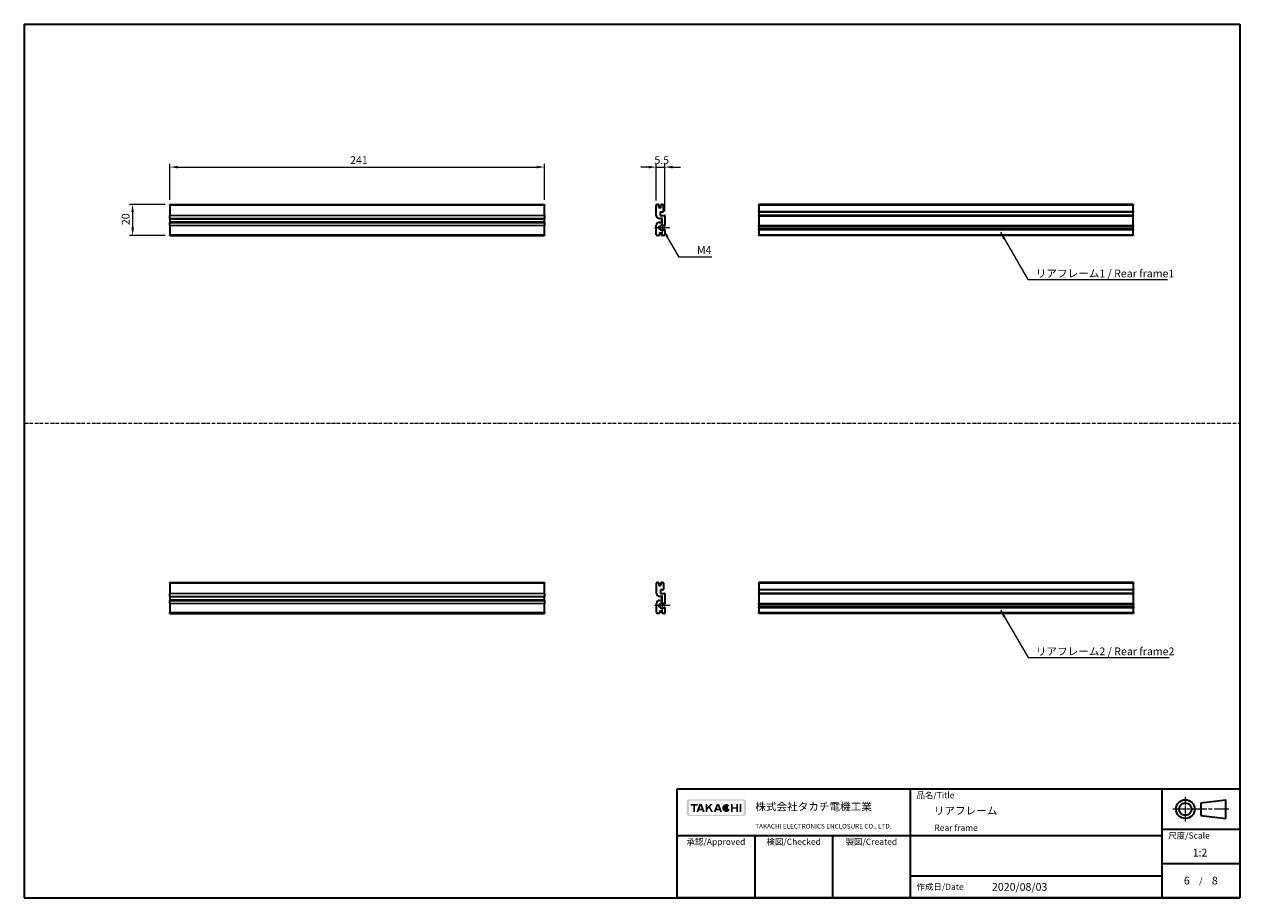
# Model space of a CAD drawing. Units: millimetres. Extents: x 1 to 8478, y 10 to 1134.
# Drawn here: x 5721 to 6503, y 10 to 572 of the extents above; entities that cross this region are included whole.
import ezdxf
from ezdxf.enums import TextEntityAlignment as Align

# ---------------------------------------------------------------- set-up
doc = ezdxf.new("R2010")
doc.units = ezdxf.units.MM
doc.linetypes.add('CHAIN', pattern=[0.3543, 0.2362, -0.0295, 0.0591, -0.0295])
doc.linetypes.add('DASH_DOT', pattern=[0.37, 0.24, -0.06, 0.01, -0.06])
for name, color, linetype, lineweight in [('Border (ISO)', 7, 'Continuous', 35), ('Dimension (ISO)', 7, 'Continuous', 18), ('Dimension (ISO) @ 1', 7, 'Continuous', 18), ('Sketch Geometry (ISO)', 7, 'Continuous', 18), ('Symbol (ISO)', 7, 'Continuous', 18), ('Symbol (ISO) @ 1', 7, 'Continuous', 18), ('Title (ISO)', 7, 'Continuous', 35), ('Visible (ISO)', 7, 'Continuous', 35), ('Visible Narrow (ISO)', 7, 'Continuous', 25)]:
    doc.layers.add(name, color=color, linetype=linetype, lineweight=lineweight)
doc.layers.add('Center Mark (ISO)', color=7, linetype='Continuous', lineweight=18, true_color=0x80ffff)
doc.layers.add('Hatch (ISO)', color=1, linetype='Continuous', lineweight=18, true_color=0xff0000)
doc.styles.add('Note Text (TK)', font='MS PGothic.ttf')
doc.styles.add('文字スタイル67', font='arial.ttf')
doc.dimstyles.new('Default - Method 1b (TK)', dxfattribs={"dimscale": 3, "dimtxt": 2.5, "dimasz": 2.5, "dimexe": 1, "dimexo": 1.5, "dimgap": 1, "dimtad": 1, "dimtoh": 1, "dimrnd": 1e-08, "dimdsep": 46, "dimtxsty": 'Note Text (TK)', "dimcen": 0.09, "dimdle": 5, "dimclrd": 100, "dimclre": 100, "dimclrt": 7, "dimadec": 1, "dimazin": 1, "dimtfac": 1, "dimtmove": 0, "dimatfit": 3, "dimfxl": 0, "dimtolj": 1, "dimlwd": -1, "dimlwe": -1, "dimarcsym": 0})
doc.dimstyles.new('Default - Method 1b (TK)$7', dxfattribs={"dimscale": 3, "dimtxt": 2.5, "dimasz": 2.5, "dimexe": 1, "dimexo": 1.5, "dimgap": 1, "dimtad": 1, "dimtoh": 1, "dimrnd": 1e-08, "dimdsep": 46, "dimtxsty": 'Note Text (TK)', "dimcen": 0.09, "dimdle": 5, "dimclrd": 256, "dimclre": 100, "dimclrt": 7, "dimadec": 1, "dimazin": 1, "dimtfac": 1, "dimtmove": 0, "dimatfit": 3, "dimfxl": 0, "dimtolj": 1, "dimlwd": -1, "dimlwe": -1, "dimarcsym": 0})

# ---------------------------------------------------------------- blocks, each defined once
blk = doc.blocks.new('図面枠 tk図枠')
at = {"layer": 'Border (ISO)'}
for p, q in [((14.5, 289), (405.5, 289)), ((14.5, 289), (14.5, 8)), ((405.5, 289), (405.5, 8)), ((14.5, 8), (405.5, 8))]:
    blk.add_line(p, q, dxfattribs=at)
blk = doc.blocks.new('表題欄 tk表題欄')
at = {"layer": 'Hatch (ISO)'}
h = blk.add_hatch(color=256, dxfattribs=at)
edge = h.paths.add_edge_path(flags=0)
edge.add_arc((95.58, 236.3), 0.596, 270, 360)
edge.add_line((96.17, 236.3), (96.17, 239.71))
edge.add_arc((95.58, 239.71), 0.596, 0, 90)
edge.add_line((95.58, 240.31), (79.14, 240.31))
edge.add_arc((79.14, 239.71), 0.596, 90, 180)
edge.add_line((78.54, 239.71), (78.54, 236.3))
edge.add_arc((79.14, 236.3), 0.596, 180, 270)
edge.add_line((79.14, 235.7), (95.58, 235.7))
edge = h.paths.add_edge_path()
edge.add_line((77.84, 239.96), (77.84, 236.05))
edge.add_arc((78.54, 236.05), 0.702, 180, 270)
edge.add_line((78.54, 235.35), (96.17, 235.35))
edge.add_arc((96.17, 236.05), 0.702, 270, 360)
edge.add_line((96.87, 236.05), (96.87, 239.96))
edge.add_arc((96.17, 239.96), 0.702, 0, 90)
edge.add_line((96.17, 240.66), (78.54, 240.66))
edge.add_arc((78.54, 239.96), 0.702, 90, 180)
for points in [[(79.07, 239.15), (79.07, 238.66), (79.92, 238.66), (79.92, 236.66), (80.51, 236.66), (80.51, 238.66), (81.36, 238.66), (81.36, 239.15)], [(85.68, 236.66), (84.94, 237.89), (84.42, 237.32), (84.42, 236.66), (83.9, 236.66), (83.9, 239.15), (84.42, 239.15), (84.42, 238.1), (85.39, 239.15), (86.11, 239.15), (85.32, 238.3), (86.3, 236.66)], [(92.09, 239.15), (92.09, 236.66), (92.61, 236.66), (92.61, 237.66), (93.77, 237.66), (93.77, 236.66), (94.29, 236.66), (94.29, 239.15), (93.77, 239.15), (93.77, 238.15), (92.61, 238.15), (92.61, 239.15)], [(94.84, 239.15), (94.84, 236.66), (95.36, 236.66), (95.36, 239.15)]]:
    blk.add_hatch(color=256, dxfattribs=at).paths.add_polyline_path(points)
h = blk.add_hatch(color=256, dxfattribs=at)
h.paths.add_polyline_path([(82.59, 237.71), (81.95, 237.71), (82.27, 238.58)], flags=0)
h.paths.add_polyline_path([(82.78, 237.2), (81.76, 237.2), (81.57, 236.66), (80.95, 236.66), (81.86, 239.15), (82.68, 239.15), (83.59, 236.66), (82.98, 236.66)])
h = blk.add_hatch(color=256, dxfattribs=at)
h.paths.add_polyline_path([(87.53, 237.71), (88.16, 237.71), (87.85, 238.58)], flags=0)
h.paths.add_polyline_path([(87.14, 236.66), (87.34, 237.2), (88.35, 237.2), (88.55, 236.66), (89.17, 236.66), (88.25, 239.15), (87.44, 239.15), (86.52, 236.66)])
h = blk.add_hatch(color=256, dxfattribs=at)
edge = h.paths.add_edge_path()
edge.add_arc((90.52, 237.9), 1.27, 38.5505, 336.582)
edge.add_line((91.69, 237.4), (91.17, 237.62))
edge.add_ellipse((90.52, 237.9), major_axis=(0, -0.8), ratio=0.867347, start_angle=124.651, end_angle=429.4109, ccw=False)
edge.add_line((91.09, 238.36), (91.52, 238.7))
at = {"layer": 'Title (ISO)'}
for p, q in [((74.71, 244.05), (255.71, 244.05)), ((74.71, 209.05), (74.71, 244.05)), ((149.71, 244.05), (149.71, 209.05)), ((230.71, 244.05), (230.71, 209.05)), ((255.71, 244.05), (255.71, 209.05)), ((243.21, 239.55), (251.21, 240.55)), ((243.21, 239.55), (243.21, 235.55)), ((251.21, 234.55), (251.21, 240.55)), ((243.21, 235.55), (251.21, 234.55)), ((230.71, 231.05), (255.71, 231.05)), ((74.71, 229.05), (230.71, 229.05)), ((99.71, 229.05), (99.71, 209.05)), ((124.71, 229.05), (124.71, 209.05)), ((230.71, 220.05), (255.71, 220.05)), ((149.71, 216.05), (230.71, 216.05)), ((255.71, 209.05), (74.71, 209.05))]:
    blk.add_line(p, q, dxfattribs=at)
at = {"layer": 'Title (ISO)', "color": 4, "linetype": 'CHAIN', "lineweight": 18, "ltscale": 8.88956, "true_color": 0x00ffff}
blk.add_line((238.21, 241.55), (238.21, 233.55), dxfattribs=at)
at = {"layer": 'Title (ISO)', "color": 4, "linetype": 'CHAIN', "lineweight": 18, "ltscale": 20.001633, "true_color": 0x00ffff}
blk.add_line((252.21, 237.55), (234.21, 237.55), dxfattribs=at)
at = {"layer": 'Title (ISO)'}
for radius in [3, 2]:
    blk.add_circle((238.21, 237.55), radius, dxfattribs=at)
at = {"layer": 'Title (ISO)', "color": 1, "true_color": 0xff0000, "char_height": 2, "line_spacing_factor": 1.5, "style": 'Note Text (TK)'}
for s, insert, attachment_point in [('\\fＭＳ Ｐゴシック|b0|i0;\\H2.0000;品名/Title', (151.71, 242.05), 4), ('\\fＭＳ Ｐゴシック|b0|i0;\\H2.0000;承認/Approved', (87.21, 227.05), 5), ('\\fＭＳ Ｐゴシック|b0|i0;\\H2.0000;検図/Checked', (112.21, 227.05), 5), ('\\fＭＳ Ｐゴシック|b0|i0;\\H2.0000;製図/Created', (137.21, 227.05), 5), ('\\fＭＳ Ｐゴシック|b0|i0;\\H2.0000;尺度/Scale', (232.71, 229.05), 4), ('\\fＭＳ Ｐゴシック|b0|i0;\\H2.0000;作成日/Date', (151.71, 212.55), 4)]:
    blk.add_mtext(s, dxfattribs=dict(at, insert=insert, attachment_point=attachment_point))
at = {"layer": 'Title (ISO)', "color": 7, "line_spacing_factor": 1.5, "style": 'Note Text (TK)'}
for s, insert, char_height, attachment_point in [('株式会社タカチ電機工業', (99.87, 238.05), 2.5, 4), ('\\fArial|b0|i0;\\H1.4986;TAKACHI ELECTRONICS ENCLOSURE CO., LTD.', (99.87, 232.05), 1.4986, 4), ('\\fＭＳ Ｐゴシック|b0|i0;\\H2.0000;/', (243.21, 214.55), 2, 5)]:
    blk.add_mtext(s, dxfattribs=dict(at, insert=insert, char_height=char_height, attachment_point=attachment_point))
at = {"layer": 'Title (ISO)', "color": 7}
for tag, p, height, style in [('<品名>_001', (157.62, 235.75), 2.5, 'Note Text (TK)'), ('<Title>_001', (157.49, 230.55), 2, '文字スタイル67'), ('<ページ_No.>_001', (237.95, 213.3), 2.5, 'Note Text (TK)'), ('<総ページ数>_001', (246.8, 213.3), 2.5, 'Note Text (TK)'), ('作成日_001', (175.58, 211.28), 2.5, 'Note Text (TK)')]:
    blk.add_attdef(tag, p, '', height=height, dxfattribs=dict(at, style=style))
at = {"layer": 'Title (ISO)', "color": 7, "style": 'Note Text (TK)'}
blk.add_attdef('<尺度>', text='', height=2.5, dxfattribs=at).set_placement((243.21, 223.55), align=Align.MIDDLE_CENTER)
blk = doc.blocks.new('*D92')
at = {"layer": 'Defpoints', "color": 0, "transparency": 16777216}
for p in [(6055.57, 480.19), (5814.57, 456.19), (6055.57, 456.19)]:
    blk.add_point(p, dxfattribs=at)
at = {"layer": 'Dimension (ISO)', "color": 100, "transparency": 16777216}
for p, q in [((5814.57, 459.19), (5814.57, 482.19)), ((5819.57, 480.19), (6050.57, 480.19)), ((6055.57, 459.19), (6055.57, 482.19))]:
    blk.add_line(p, q, dxfattribs=at)
for points in [[(5819.57, 481.02), (5819.57, 479.36), (5814.57, 480.19)], [(6050.57, 481.02), (6050.57, 479.36), (6055.57, 480.19)]]:
    blk.add_solid(points, dxfattribs=at)
at = {"layer": 'Dimension (ISO)', "color": 7, "transparency": 16777216, "insert": (5930.48, 484.69), "char_height": 5, "attachment_point": 4, "style": 'Note Text (TK)'}
blk.add_mtext('\\A1;241', dxfattribs=at)
blk = doc.blocks.new('*D93')
at = {"layer": 'Defpoints', "color": 0, "transparency": 16777216}
for p in [(5814.57, 456.19), (5790.57, 436.19), (5814.57, 436.19)]:
    blk.add_point(p, dxfattribs=at)
at = {"layer": 'Dimension (ISO)', "color": 100, "transparency": 16777216}
for p, q in [((5811.57, 456.19), (5788.57, 456.19)), ((5790.57, 451.19), (5790.57, 441.19)), ((5811.57, 436.19), (5788.57, 436.19))]:
    blk.add_line(p, q, dxfattribs=at)
for points in [[(5789.73, 451.19), (5791.4, 451.19), (5790.57, 456.19)], [(5789.73, 441.19), (5791.4, 441.19), (5790.57, 436.19)]]:
    blk.add_solid(points, dxfattribs=at)
at = {"layer": 'Dimension (ISO)', "color": 7, "transparency": 16777216, "insert": (5786.07, 442.87), "char_height": 5, "attachment_point": 4, "rotation": 90, "style": 'Note Text (TK)'}
blk.add_mtext('\\A1;20', dxfattribs=at)
blk = doc.blocks.new('*D94')
at = {"layer": 'Defpoints', "color": 0, "transparency": 16777216}
for p in [(6133.03, 480.19), (6127.53, 455.69), (6133.03, 448.69)]:
    blk.add_point(p, dxfattribs=at)
at = {"layer": 'Dimension (ISO)', "color": 100, "transparency": 16777216}
for p, q in [((6122.53, 480.19), (6117.53, 480.19)), ((6127.53, 458.69), (6127.53, 482.19)), ((6127.53, 480.19), (6133.03, 480.19)), ((6133.03, 451.69), (6133.03, 482.19)), ((6138.03, 480.19), (6143.03, 480.19))]:
    blk.add_line(p, q, dxfattribs=at)
for points in [[(6122.53, 481.02), (6122.53, 479.36), (6127.53, 480.19)], [(6138.03, 481.02), (6138.03, 479.36), (6133.03, 480.19)]]:
    blk.add_solid(points, dxfattribs=at)
at = {"layer": 'Dimension (ISO)', "color": 7, "transparency": 16777216, "insert": (6126.28, 484.69), "char_height": 5, "attachment_point": 4, "style": 'Note Text (TK)'}
blk.add_mtext('\\A1;5.5', dxfattribs=at)
blk = doc.blocks.new('*D95')
at = {"layer": 'Defpoints', "color": 0, "transparency": 16777216}
for p in [(6131.28, 441.19), (6132.09, 439.79)]:
    blk.add_point(p, dxfattribs=at)
at = {"layer": 'Dimension (ISO)', "color": 100, "transparency": 16777216}
for p, q in [((6142.18, 422.32), (6134.59, 435.46)), ((6163.17, 422.32), (6142.18, 422.32))]:
    blk.add_line(p, q, dxfattribs=at)
blk.add_solid([(6135.31, 435.87), (6133.87, 435.04), (6132.09, 439.79)], dxfattribs=at)
at = {"layer": 'Dimension (ISO)', "color": 7, "transparency": 16777216, "insert": (6152.15, 426.82), "char_height": 5, "attachment_point": 4, "style": 'Note Text (TK)'}
blk.add_mtext('\\A1; \\fＭＳ Ｐゴシック|b0|i0;\\H5.0000;M4', dxfattribs=at)

msp = doc.modelspace()

# ---------------------------------------------------------------- linework, layer by layer
at = {"layer": 'Center Mark (ISO)', "linetype": 'CHAIN', "ltscale": 6.456571}
for p, q in [((6131.2807, 447.8107), (6131.2807, 436.1897)), ((6131.3586, 204.6104), (6131.3586, 192.9894))]:
    msp.add_line(p, q, dxfattribs=at)
at = {"layer": 'Center Mark (ISO)', "linetype": 'CHAIN', "ltscale": 5.555937}
for p, q in [((6136.2807, 441.1897), (6126.2807, 441.1897)), ((6136.3586, 197.9894), (6126.3586, 197.9894))]:
    msp.add_line(p, q, dxfattribs=at)
at = {"layer": 'Sketch Geometry (ISO)', "color": 4, "linetype": 'DASH_DOT', "lineweight": 18, "ltscale": 9.032109, "true_color": 0x00ffff}
msp.add_line((5720.8766, 315.39), (6502.8766, 315.39), dxfattribs=at)
at = {"layer": 'Visible (ISO)'}
for p, q in [((5814.5662, 455.6897), (5814.5662, 456.1897)), ((5814.5662, 456.1897), (6055.5662, 456.1897)), ((5814.5662, 455.6897), (5814.5662, 449.0897)), ((6055.5662, 456.1897), (6055.5662, 455.6897)), ((6055.5662, 449.0897), (6055.5662, 455.6897)), ((6127.5307, 449.0897), (6127.5307, 455.6897)), ((6128.0307, 456.1897), (6128.7307, 456.1897)), ((6129.0307, 455.8897), (6129.0307, 454.4897)), ((6129.3307, 454.1897), (6130.2307, 454.1897)), ((6130.5307, 454.4897), (6130.5307, 455.8897)), ((6130.8307, 456.1897), (6131.5307, 456.1897)), ((6132.0307, 455.6897), (6132.0307, 451.6897)), ((6434.3959, 456.1897), (6193.3959, 456.1897)), ((6193.3959, 455.6897), (6193.3959, 456.1897)), ((6193.3959, 455.6897), (6193.3959, 451.6897)), ((6434.3959, 456.1897), (6434.3959, 455.6897)), ((6434.3959, 451.6897), (6434.3959, 455.6897)), ((5814.5662, 447.0897), (5814.5662, 449.0897)), ((5814.5662, 447.0897), (5814.5662, 446.7897)), ((5814.5662, 447.0897), (6055.5662, 447.0897)), ((5814.5662, 446.7897), (5814.5662, 444.8897)), ((6055.5662, 449.0897), (6055.5662, 447.0897)), ((6055.5662, 446.7897), (6055.5662, 447.0897)), ((6055.5662, 444.8897), (6055.5662, 446.7897)), ((6130.7307, 447.0897), (6129.5307, 447.0897)), ((6131.6307, 451.2897), (6130.0307, 451.2897)), ((6130.0307, 451.2897), (6130.0307, 449.0897)), ((6130.0307, 449.0897), (6132.6307, 449.0897)), ((6131.0307, 444.8897), (6131.0307, 446.7897)), ((6133.0307, 448.6897), (6133.0307, 442.6654)), ((6193.3959, 451.2897), (6193.3959, 451.6897)), ((6434.3959, 451.2897), (6193.3959, 451.2897)), ((6193.3959, 451.2897), (6193.3959, 449.0897)), ((6434.3959, 449.0897), (6193.3959, 449.0897)), ((6193.3959, 448.6897), (6193.3959, 449.0897)), ((6193.3959, 448.6897), (6193.3959, 442.6654)), ((6434.3959, 451.6897), (6434.3959, 451.2897)), ((6434.3959, 449.0897), (6434.3959, 451.2897)), ((6434.3959, 449.0897), (6434.3959, 448.6897)), ((6434.3959, 442.6654), (6434.3959, 448.6897)), ((5814.5662, 444.8897), (5814.5662, 444.5897)), ((5814.5662, 442.5897), (5814.5662, 444.5897)), ((5814.5662, 444.5897), (6055.5662, 444.5897)), ((5814.5662, 442.5897), (5814.5662, 436.6897)), ((6055.5662, 444.5897), (6055.5662, 444.8897)), ((6055.5662, 444.5897), (6055.5662, 442.5897)), ((6055.5662, 436.6897), (6055.5662, 442.5897)), ((6127.5307, 436.6897), (6127.5307, 442.5897)), ((6129.5307, 444.5897), (6130.7307, 444.5897)), ((6133.0307, 439.7141), (6133.0307, 436.6897)), ((6193.3959, 442.2654), (6193.3959, 442.6654)), ((6434.3959, 442.2654), (6193.3959, 442.2654)), ((6193.3959, 441.9971), (6193.3959, 442.2654)), ((6193.3959, 441.9377), (6193.3959, 441.9971)), ((6205.1959, 441.9971), (6193.3959, 441.9971)), ((6193.3959, 441.9377), (6193.3959, 440.4418)), ((6434.3959, 441.9377), (6193.3959, 441.9377)), ((6193.3959, 440.3823), (6193.3959, 440.4418)), ((6434.3959, 440.4418), (6193.3959, 440.4418)), ((6193.3959, 440.3823), (6205.1959, 440.3823)), ((6193.3959, 440.1141), (6193.3959, 440.3823)), ((6193.3959, 439.7141), (6193.3959, 440.1141)), ((6434.3959, 440.1141), (6193.3959, 440.1141)), ((6193.3959, 439.7141), (6193.3959, 436.6897)), ((6205.1959, 442.2654), (6205.1959, 442.0722)), ((6205.1959, 441.9971), (6205.1959, 442.0722)), ((6205.1959, 440.3072), (6205.1959, 440.3823)), ((6205.1959, 440.3072), (6205.1959, 440.1141)), ((6422.5959, 442.0722), (6422.5959, 442.2654)), ((6422.5959, 442.0722), (6422.5959, 441.9971)), ((6434.3959, 441.9971), (6422.5959, 441.9971)), ((6422.5959, 440.3823), (6434.3959, 440.3823)), ((6422.5959, 440.3823), (6422.5959, 440.3072)), ((6422.5959, 440.1141), (6422.5959, 440.3072)), ((6434.3959, 442.6654), (6434.3959, 442.2654)), ((6434.3959, 442.2654), (6434.3959, 441.9971)), ((6434.3959, 441.9971), (6434.3959, 441.9377)), ((6434.3959, 440.4418), (6434.3959, 441.9377)), ((6434.3959, 440.4418), (6434.3959, 440.3823)), ((6434.3959, 440.3823), (6434.3959, 440.1141)), ((6434.3959, 440.1141), (6434.3959, 439.7141)), ((6434.3959, 436.6897), (6434.3959, 439.7141)), ((5814.5662, 436.1897), (5814.5662, 436.6897)), ((5814.5662, 436.1897), (6055.5662, 436.1897)), ((6055.5662, 436.6897), (6055.5662, 436.1897)), ((6129.2307, 436.1897), (6128.0307, 436.1897)), ((6129.5307, 437.3897), (6129.5307, 436.4897)), ((6130.7307, 437.6897), (6129.8307, 437.6897)), ((6131.0307, 436.4897), (6131.0307, 437.3897)), ((6132.5307, 436.1897), (6131.3307, 436.1897)), ((6193.3959, 436.1897), (6193.3959, 436.6897)), ((6434.3959, 436.1897), (6193.3959, 436.1897)), ((6434.3959, 436.6897), (6434.3959, 436.1897)), ((5814.5662, 212.4894), (5814.5662, 212.9894)), ((5814.5662, 212.9894), (6055.5662, 212.9894)), ((5814.5662, 212.4894), (5814.5662, 205.8894)), ((6055.5662, 212.9894), (6055.5662, 212.4894)), ((6055.5662, 205.8894), (6055.5662, 212.4894)), ((6127.6086, 205.8894), (6127.6086, 212.4894)), ((6128.1086, 212.9894), (6128.8086, 212.9894)), ((6129.1086, 212.6894), (6129.1086, 211.2894)), ((6130.6086, 211.2894), (6130.6086, 212.6894)), ((6130.9086, 212.9894), (6131.6086, 212.9894)), ((6132.1086, 212.4894), (6132.1086, 208.4894)), ((6434.4787, 212.9894), (6193.4787, 212.9894)), ((6193.4787, 212.4894), (6193.4787, 212.9894)), ((6193.4787, 212.4894), (6193.4787, 208.4894)), ((6434.4787, 212.9894), (6434.4787, 212.4894)), ((6434.4787, 208.4894), (6434.4787, 212.4894)), ((5814.5662, 203.8894), (5814.5662, 205.8894)), ((5814.5662, 203.8894), (5814.5662, 203.5894)), ((5814.5662, 203.8894), (6055.5662, 203.8894)), ((5814.5662, 203.5894), (5814.5662, 201.6894)), ((6055.5662, 205.8894), (6055.5662, 203.8894)), ((6055.5662, 203.5894), (6055.5662, 203.8894)), ((6055.5662, 201.6894), (6055.5662, 203.5894)), ((6129.4086, 210.9894), (6130.3086, 210.9894)), ((6130.8086, 203.8894), (6129.6086, 203.8894)), ((6131.7086, 208.0894), (6130.1086, 208.0894)), ((6130.1086, 208.0894), (6130.1086, 205.8894)), ((6130.1086, 205.8894), (6132.7086, 205.8894)), ((6131.1086, 201.6894), (6131.1086, 203.5894)), ((6133.1086, 205.4894), (6133.1086, 199.465)), ((6193.4787, 208.0894), (6193.4787, 208.4894)), ((6434.4787, 208.0894), (6193.4787, 208.0894)), ((6193.4787, 208.0894), (6193.4787, 205.8894)), ((6434.4787, 205.8894), (6193.4787, 205.8894)), ((6193.4787, 205.4894), (6193.4787, 205.8894)), ((6193.4787, 205.4894), (6193.4787, 199.465)), ((6434.4787, 208.4894), (6434.4787, 208.0894)), ((6434.4787, 205.8894), (6434.4787, 208.0894)), ((6434.4787, 205.8894), (6434.4787, 205.4894)), ((6434.4787, 199.465), (6434.4787, 205.4894)), ((5814.5662, 201.6894), (5814.5662, 201.3894)), ((5814.5662, 199.3894), (5814.5662, 201.3894)), ((5814.5662, 201.3894), (6055.5662, 201.3894)), ((5814.5662, 199.3894), (5814.5662, 193.4894)), ((6055.5662, 201.3894), (6055.5662, 201.6894)), ((6055.5662, 201.3894), (6055.5662, 199.3894)), ((6055.5662, 193.4894), (6055.5662, 199.3894)), ((6127.6086, 193.4894), (6127.6086, 199.3894)), ((6129.6086, 201.3894), (6130.8086, 201.3894)), ((6133.1086, 196.5138), (6133.1086, 193.4894)), ((6193.4787, 199.065), (6193.4787, 199.465)), ((6434.4787, 199.065), (6193.4787, 199.065)), ((6193.4787, 198.7968), (6193.4787, 199.065)), ((6193.4787, 198.7374), (6193.4787, 198.7968)), ((6205.2787, 198.7968), (6193.4787, 198.7968)), ((6193.4787, 198.7374), (6193.4787, 197.2414)), ((6434.4787, 198.7374), (6193.4787, 198.7374)), ((6193.4787, 197.182), (6193.4787, 197.2414)), ((6434.4787, 197.2414), (6193.4787, 197.2414)), ((6193.4787, 197.182), (6205.2787, 197.182)), ((6193.4787, 196.9138), (6193.4787, 197.182)), ((6193.4787, 196.5138), (6193.4787, 196.9138)), ((6434.4787, 196.9138), (6193.4787, 196.9138)), ((6193.4787, 196.5138), (6193.4787, 193.4894)), ((6205.2787, 199.065), (6205.2787, 198.8719)), ((6205.2787, 198.7968), (6205.2787, 198.8719)), ((6205.2787, 197.1069), (6205.2787, 197.182)), ((6205.2787, 197.1069), (6205.2787, 196.9138)), ((6422.6787, 198.8719), (6422.6787, 199.065)), ((6422.6787, 198.8719), (6422.6787, 198.7968)), ((6434.4787, 198.7968), (6422.6787, 198.7968)), ((6422.6787, 197.182), (6434.4787, 197.182)), ((6422.6787, 197.182), (6422.6787, 197.1069)), ((6422.6787, 196.9138), (6422.6787, 197.1069)), ((6434.4787, 199.465), (6434.4787, 199.065)), ((6434.4787, 199.065), (6434.4787, 198.7968)), ((6434.4787, 198.7968), (6434.4787, 198.7374)), ((6434.4787, 197.2414), (6434.4787, 198.7374)), ((6434.4787, 197.2414), (6434.4787, 197.182)), ((6434.4787, 197.182), (6434.4787, 196.9138)), ((6434.4787, 196.9138), (6434.4787, 196.5138)), ((6434.4787, 193.4894), (6434.4787, 196.5138)), ((5814.5662, 192.9894), (5814.5662, 193.4894)), ((5814.5662, 192.9894), (6055.5662, 192.9894)), ((6055.5662, 193.4894), (6055.5662, 192.9894)), ((6129.3086, 192.9894), (6128.1086, 192.9894)), ((6129.6086, 194.1894), (6129.6086, 193.2894)), ((6130.8086, 194.4894), (6129.9086, 194.4894)), ((6131.1086, 193.2894), (6131.1086, 194.1894)), ((6132.6086, 192.9894), (6131.4086, 192.9894)), ((6193.4787, 192.9894), (6193.4787, 193.4894)), ((6434.4787, 192.9894), (6193.4787, 192.9894)), ((6434.4787, 193.4894), (6434.4787, 192.9894))]:
    msp.add_line(p, q, dxfattribs=at)
for centre, radius, start, end in [((6128.0307, 455.6897), 0.5, 90, 180), ((6128.7307, 455.8897), 0.3, 0, 90), ((6129.3307, 454.4897), 0.3, 180, 270), ((6130.2307, 454.4897), 0.3, 270, 0), ((6130.8307, 455.8897), 0.3, 90, 180), ((6131.5307, 455.6897), 0.5, 0, 90), ((6129.5307, 449.0897), 2, 180, 270), ((6130.7307, 446.7897), 0.3, 0, 90), ((6131.6307, 451.6897), 0.4, 270, 0), ((6132.6307, 448.6897), 0.4, 0, 90), ((6129.5307, 442.5897), 2, 90, 180), ((6129.6307, 441.1897), 0.75, 86.4425654, 273.5574346), ((6129.6959, 442.2377), 0.3, 266.4425654, 306.6891067), ((6129.6959, 440.1418), 0.3, 53.3108933, 93.5574346), ((6131.2807, 441.1897), 1.621, 43.4749927, 150.1260361), ((6129.6959, 442.2377), 0.3, 306.6891067, 326.5254374), ((6129.6959, 440.1418), 0.3, 33.4745626, 53.3108933), ((6131.2807, 441.1897), 1.621, 209.8739639, 316.5250073), ((6131.2807, 441.1897), 1.6, 47.5458498, 146.5254374), ((6131.2807, 441.1897), 1.6, 213.4745626, 312.4541502), ((6130.7307, 444.8897), 0.3, 270, 0), ((6132.6307, 442.6654), 0.4, 227.5458498, 244.2654024), ((6132.6307, 439.7141), 0.4, 115.7345976, 132.4541502), ((6132.6307, 442.6654), 0.4, 244.2654024, 0), ((6132.6307, 439.7141), 0.4, 0, 115.7345976), ((6128.0307, 436.6897), 0.5, 180, 270), ((6129.2307, 436.4897), 0.3, 270, 0), ((6129.8307, 437.3897), 0.3, 90, 180), ((6130.7307, 437.3897), 0.3, 0, 90), ((6131.3307, 436.4897), 0.3, 180, 270), ((6132.5307, 436.6897), 0.5, 270, 0), ((6128.1086, 212.4894), 0.5, 90, 180), ((6128.8086, 212.6894), 0.3, 0, 90), ((6129.4086, 211.2894), 0.3, 180, 270), ((6130.3086, 211.2894), 0.3, 270, 0), ((6130.9086, 212.6894), 0.3, 90, 180), ((6131.6086, 212.4894), 0.5, 0, 90), ((6129.6086, 205.8894), 2, 180, 270), ((6130.8086, 203.5894), 0.3, 0, 90), ((6131.7086, 208.4894), 0.4, 270, 0), ((6132.7086, 205.4894), 0.4, 0, 90), ((6129.6086, 199.3894), 2, 90, 180), ((6129.7086, 197.9894), 0.75, 86.4425654, 273.5574346), ((6129.7738, 199.0374), 0.3, 266.4425654, 306.6891067), ((6129.7738, 196.9414), 0.3, 53.3108933, 93.5574346), ((6131.3586, 197.9894), 1.621, 43.4749927, 150.1260361), ((6129.7738, 199.0374), 0.3, 306.6891067, 326.5254374), ((6129.7738, 196.9414), 0.3, 33.4745626, 53.3108933), ((6131.3586, 197.9894), 1.621, 209.8739639, 316.5250073), ((6131.3586, 197.9894), 1.6, 47.5458498, 146.5254374), ((6131.3586, 197.9894), 1.6, 213.4745626, 312.4541502), ((6130.8086, 201.6894), 0.3, 270, 0), ((6132.7086, 199.465), 0.4, 227.5458498, 244.2654024), ((6132.7086, 196.5138), 0.4, 115.7345976, 132.4541502), ((6132.7086, 199.465), 0.4, 244.2654024, 0), ((6132.7086, 196.5138), 0.4, 0, 115.7345976), ((6128.1086, 193.4894), 0.5, 180, 270), ((6129.3086, 193.2894), 0.3, 270, 0), ((6129.9086, 194.1894), 0.3, 90, 180), ((6130.8086, 194.1894), 0.3, 0, 90), ((6131.4086, 193.2894), 0.3, 180, 270), ((6132.6086, 193.4894), 0.5, 270, 0)]:
    msp.add_arc(centre, radius, start, end, dxfattribs=at)
at = {"layer": 'Visible Narrow (ISO)'}
for p, q in [((5814.5662, 455.6897), (6055.5662, 455.6897)), ((6434.3959, 455.6897), (6193.3959, 455.6897)), ((5814.5662, 449.0897), (6055.5662, 449.0897)), ((5814.5662, 446.7897), (6055.5662, 446.7897)), ((6434.3959, 451.6897), (6193.3959, 451.6897)), ((6434.3959, 448.6897), (6193.3959, 448.6897)), ((5814.5662, 444.8897), (6055.5662, 444.8897)), ((5814.5662, 442.5897), (6055.5662, 442.5897)), ((6434.3959, 442.6654), (6193.3959, 442.6654)), ((6434.3959, 439.7141), (6193.3959, 439.7141)), ((6422.5959, 442.0722), (6205.1959, 442.0722)), ((6422.5959, 440.3072), (6205.1959, 440.3072)), ((5814.5662, 436.6897), (6055.5662, 436.6897)), ((6434.3959, 436.6897), (6193.3959, 436.6897)), ((5814.5662, 212.4894), (6055.5662, 212.4894)), ((6434.4787, 212.4894), (6193.4787, 212.4894)), ((5814.5662, 205.8894), (6055.5662, 205.8894)), ((5814.5662, 203.5894), (6055.5662, 203.5894)), ((6434.4787, 208.4894), (6193.4787, 208.4894)), ((6434.4787, 205.4894), (6193.4787, 205.4894)), ((5814.5662, 201.6894), (6055.5662, 201.6894)), ((5814.5662, 199.3894), (6055.5662, 199.3894)), ((6434.4787, 199.465), (6193.4787, 199.465)), ((6434.4787, 196.5138), (6193.4787, 196.5138)), ((6422.6787, 198.8719), (6205.2787, 198.8719)), ((6422.6787, 197.1069), (6205.2787, 197.1069)), ((5814.5662, 193.4894), (6055.5662, 193.4894)), ((6434.4787, 193.4894), (6193.4787, 193.4894))]:
    msp.add_line(p, q, dxfattribs=at)

# ---------------------------------------------------------------- block references
at = {"xscale": 2, "yscale": 2, "zscale": 2}
msp.add_blockref('図面枠 tk図枠', (5691.8767, -5.9302), dxfattribs=at)
ref = msp.add_blockref('表題欄 tk表題欄', (5991.459, -408.0357), dxfattribs=dict(xscale=2, yscale=2, zscale=2))
ref.add_attrib('<品名>_001', 'リアフレーム', (6306.0528, 63.5698), dxfattribs={"layer": 'Title (ISO)', "color": 7, "height": 5, "style": 'Note Text (TK)'})
ref.add_attrib('<尺度>_001', '1:2', (6472.6266, 36.5596), dxfattribs={"layer": 'Title (ISO)', "color": 7, "height": 5, "style": 'Note Text (TK)'})
ref.add_attrib('作成日_001', '2020/08/03', (6343.479, 14.5289), dxfattribs={"layer": 'Title (ISO)', "color": 7, "height": 5, "style": 'Note Text (TK)'})
ref.add_attrib('<Title>_001', 'Rear frame', (6306.4374, 53.0684), dxfattribs={"layer": 'Title (ISO)', "color": 7, "height": 4, "style": '文字スタイル67'})
ref.add_attrib('<ページ_No.>_001', '6', (6466.9633, 18.6022), dxfattribs={"layer": 'Title (ISO)', "color": 7, "height": 5, "style": 'Note Text (TK)'})
ref.add_attrib('<総ページ数>_001', '8', (6484.9462, 18.6022), dxfattribs={"layer": 'Title (ISO)', "color": 7, "height": 5, "style": 'Note Text (TK)'})

# ---------------------------------------------------------------- texts
at = {"layer": 'Symbol (ISO)', "color": 7, "char_height": 5, "width": 89.561405, "attachment_point": 1, "line_spacing_factor": 1.5, "style": 'Note Text (TK)'}
for s, insert in [('{\\fＭＳ Ｐゴシック|b0|i0;リアフレーム1 / Rear frame1}', (6371.6363, 414.268)), ('{\\fＭＳ Ｐゴシック|b0|i0;リアフレーム2 / Rear frame2}', (6371.719, 171.0677))]:
    msp.add_mtext(s, dxfattribs=dict(at, insert=insert))

# ---------------------------------------------------------------- dimensions: what is measured, and where the dimension line sits
at = {"layer": 'Dimension (ISO) @ 1', "color": 100, "true_color": 0x00ff3f}
for base, p2, angle, picture, middle in [((6055.5662, 480.1897), (6055.5662, 456.1897), 180, '*D92', (5935.0662, 480.1897)), ((5790.5662, 436.1897), (5814.5662, 436.1897), 270, '*D93', (5790.5662, 446.1897))]:
    dim = msp.add_linear_dim(base=base, p1=(5814.5662, 456.1897), p2=p2, angle=angle, dimstyle='Default - Method 1b (TK)', override={"dimscale": 1, "dimtxt": 5, "dimasz": 5, "dimexe": 2, "dimexo": 3, "dimgap": 2, "dimtoh": 0, "dimdec": 2, "dimcen": 0.18, "dimtol": 0, "dimlim": 0, "dimtp": 0, "dimtm": 0, "dimtdec": 2, "dimtix": 0, "dimtofl": 0, "dimtmove": 0, "dimatfit": 1}, dxfattribs=at)
    dim.commit()
    dim.dimension.update_dxf_attribs({"geometry": picture, "text_midpoint": middle, "dimtype": 128})
dim = msp.add_linear_dim(base=(6133.0307, 480.1897), p1=(6127.5307, 455.6897), p2=(6133.0307, 448.6897), dimstyle='Default - Method 1b (TK)', override={"dimscale": 1, "dimtxt": 5, "dimasz": 5, "dimexe": 2, "dimexo": 3, "dimgap": 2, "dimtoh": 0, "dimdec": 2, "dimcen": 0.18, "dimtol": 0, "dimlim": 0, "dimtp": 0, "dimtm": 0, "dimtdec": 2, "dimtix": 0, "dimtofl": 1, "dimtmove": 0, "dimatfit": 1}, dxfattribs=at)
dim.commit()
dim.dimension.update_dxf_attribs({"geometry": '*D94', "text_midpoint": (6130.2807, 480.1897), "dimtype": 128})
dim = msp.add_radius_dim(center=(6131.2807, 441.1897), mpoint=(6132.0912, 439.7859), text=' \\fＭＳ Ｐゴシック|b0|i0;\\H5.0000;M4', dimstyle='Default - Method 1b (TK)', override={"dimscale": 1, "dimtxt": 5, "dimasz": 5, "dimexe": 2, "dimexo": 3, "dimgap": 2, "dimtih": 1, "dimdec": 2, "dimlfac": 1, "dimcen": 0, "dimtol": 0, "dimlim": 0, "dimtp": 0, "dimtm": 0, "dimtdec": 2, "dimtix": 0, "dimtofl": 0, "dimtmove": 0, "dimatfit": 3}, dxfattribs=at)
dim.commit()
dim.dimension.update_dxf_attribs({"geometry": '*D95', "text_midpoint": (6157.661, 422.3153), "dimtype": 132})

# ---------------------------------------------------------------- leaders
at = {"layer": 'Symbol (ISO) @ 1', "color": 100, "true_color": 0x00ff40, "annotation_type": 0, "has_hookline": 1, "hookline_direction": 0}
for points, text_width in [([(6348.8932, 438.3332), (6366.6363, 407.7808), (6371.6363, 407.7808)], 84.8295), ([(6348.976, 195.1329), (6366.719, 164.5805), (6371.719, 164.5805)], 85.8239)]:
    msp.add_leader(points, dimstyle='Default - Method 1b (TK)$7', override={"dimscale": 1, "dimtxt": 5, "dimasz": 5, "dimgap": 0, "dimtad": 1}, dxfattribs=dict(at, text_width=text_width))

doc.saveas('drawing.dxf')
